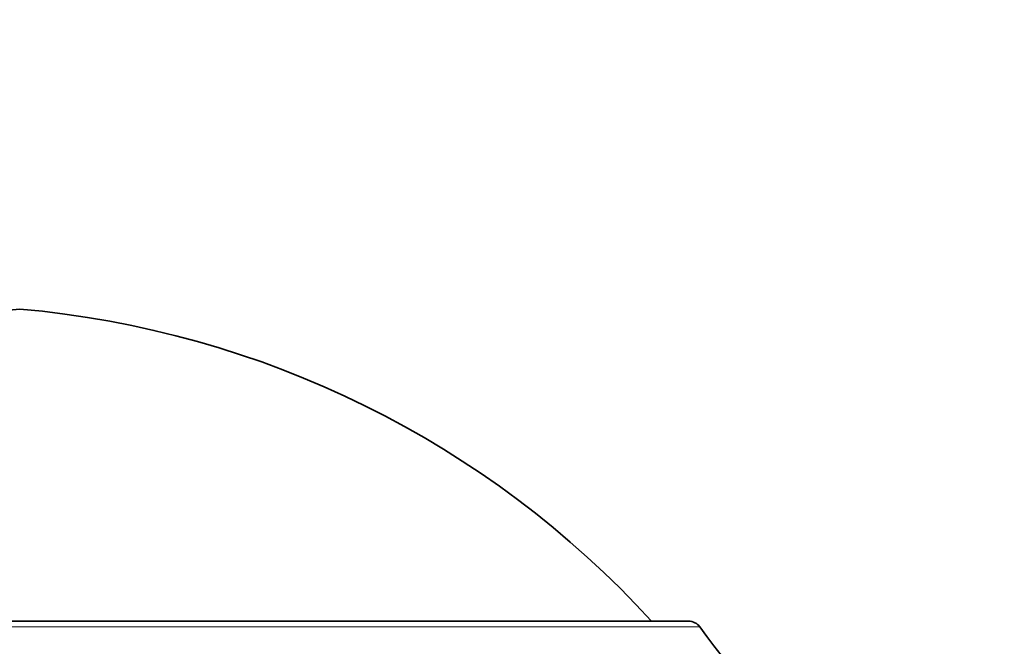
# Model space of a CAD drawing. Units: millimetres. Extents: x 0 to 1478, y 0 to 1758.
# Drawn here: x 205 to 219, y 1373 to 1382 of the extents above; entities that cross this region are included whole.
import ezdxf
from ezdxf import colors
from ezdxf.entities.mleader import LeaderData, LeaderLine
from ezdxf.math import Vec2, Vec3

# ---------------------------------------------------------------- set-up
doc = ezdxf.new("R2010")
doc.units = ezdxf.units.MM
doc.layers.add('DV7_Défaut', color=7, linetype='Continuous')
doc.layers.add('Défaut', color=7, linetype='Continuous')

# ---------------------------------------------------------------- blocks, each defined once
blk = doc.blocks.new('_DOT')
at = {"color": 0}
blk.add_line((0, 0), (-1, 0), dxfattribs=at)
at = {"color": 0, "const_width": 0.333}
blk.add_lwpolyline([(-0.1665, 0, 1), (0.1665, 0, 1)], format="xyb", close=True, dxfattribs=at)
blk = doc.blocks.new('SE6')
at = {"layer": 'DV7_Défaut', "color": 7, "linetype": 'Continuous', "lineweight": 35}
blk.add_line((214.621, 1373.44), (195.328, 1373.44), dxfattribs=at)
at = {"layer": 'DV7_Défaut', "color": 7, "linetype": 'Continuous', "lineweight": 18}
blk.add_line((214.783, 1373.357), (195.165, 1373.357), dxfattribs=at)
at = {"layer": 'DV7_Défaut', "color": 7, "linetype": 'Continuous', "lineweight": 35}
for centre, radius, start, end in [((206.195, 1363.994), 14, 95.0044, 137.5645), ((203.753, 1363.994), 14, 42.4355, 84.9956), ((214.621, 1373.24), 0.2, 35.5571, 90), ((222.919, 1379.172), 10, 215.5571, 246.6376)]:
    blk.add_arc(centre, radius, start, end, dxfattribs=at)

msp = doc.modelspace()

# ---------------------------------------------------------------- block references
at = {"layer": 'Défaut'}
msp.add_blockref('SE6', (0, 0), dxfattribs=at)

# ---------------------------------------------------------------- leaders
at = {"layer": 'Défaut', "color": 7, "linetype": 'Continuous', "lineweight": 18}
ml = msp.add_multileader_mtext('Standard', dxfattribs=at)
ml.set_content('{\\pxsm0.9;\\fSolid Edge ISO|b1||i0||c0|p34;\\W1.;27/01/2020\\P}', color=256)
ml.set_leader_properties()
ml.set_arrow_properties(name='DOT')
ml.build(insert=Vec2(0, 0))
ml.multileader.update_dxf_attribs({"leader_type": 0, "dogleg_length": 0, "arrow_head_size": 12})
ctx = ml.context
ctx.base_point, ctx.char_height, ctx.arrow_head_size, ctx.landing_gap_size = Vec3(1390.407, 1750.708), 12, 12, 4.2
notes = []
notes.append((ctx, [(0, (0, 0, 0), (0, 0), (1, 0), 1, [])]))
ctx.mtext.insert = Vec3(1392.407, 1756.828)
for ctx, leaders in notes:
    for number, flags, end, landing, length, lines in leaders:
        leader = LeaderData()
        leader.index, (leader.has_last_leader_line, leader.has_dogleg_vector, leader.attachment_direction) = number, flags
        leader.last_leader_point, leader.dogleg_vector, leader.dogleg_length = Vec3(end), Vec3(landing), length
        for number, points, colour, breaks in lines:
            line = LeaderLine()
            line.index, line.vertices, line.color, line.breaks = number, Vec3.list(points), colors.encode_raw_color(colour), breaks
            leader.lines.append(line)
        ctx.leaders.append(leader)

doc.saveas('drawing.dxf')
